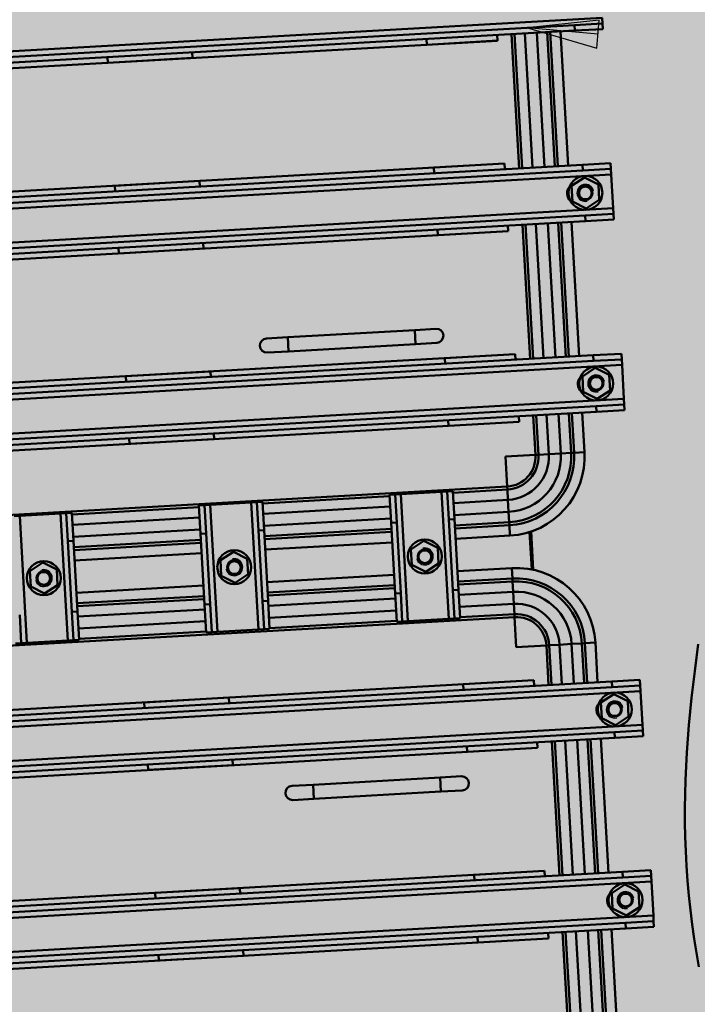
# Model space of a CAD drawing. Units: metres. Extents: x -39 to 2930, y -74 to 228.
# Drawn here: x 78 to 79, y 5 to 6 of the extents above; entities that cross this region are included whole.
import ezdxf

# ---------------------------------------------------------------- set-up
doc = ezdxf.new("R2010")
doc.units = ezdxf.units.M
doc.linetypes.add('CONTINUA', pattern=[0])
for name, color, linetype, lineweight in [('campitura_edifici_esistenti', 252, 'CONTINUA', 15), ('Sichtbare Kanten(Hug)', 5, 'Continuous', 50), ('Sichtbare tangentiale Kanten(Hug)', 5, 'Continuous', 50), ('Symbole(Hug)', 7, 'Continuous', 25)]:
    doc.layers.add(name, color=color, linetype=linetype, lineweight=lineweight)
doc.layers.add('Gewinde(Hug)', color=5, linetype='Continuous', lineweight=25, true_color=0x0000ff)
doc.layers.add('TLR', color=1, linetype='Continuous')

# ---------------------------------------------------------------- blocks, each defined once
blk = doc.blocks.new('A$C6CDD05A0')
at = {"layer": 'Gewinde(Hug)'}
for centre, radius, start, end in [((6140.5, 8633), 6, 10, 280), ((6140.5, 8633), 4.95, 160.03942, 70.03942), ((6140.5, 8498), 6, 10, 280), ((6140.5, 8498), 4.95, 160.03942, 70.03942), ((5742.5, 8382.75), 6, 190, 100), ((5742.5, 8382.5), 4.95, 336.98115, 203.01885), ((5877.5, 8382.75), 6, 190, 100), ((5877.5, 8382.5), 4.95, 336.98115, 203.01885), ((6012.5, 8382.75), 6, 190, 100), ((6012.5, 8382.5), 4.95, 336.98115, 203.01885), ((6140.5, 8267), 6, 10, 280), ((6140.5, 8267), 4.95, 107.40111, 17.40111), ((6140.5, 8132), 6, 10, 280), ((6140.5, 8132), 4.95, 107.40111, 17.40111)]:
    blk.add_arc(centre, radius, start, end, dxfattribs=at)
at = {"layer": 'Sichtbare Kanten(Hug)'}
for p, q in [((6159.5, 8752), (6159.5, 8756)), ((6139.5, 8748), (5075.5, 8748)), ((5196.92, 8752), (6139.5, 8752)), ((5808.5, 8748), (5808.5, 8744.04)), ((5868.5, 8744.04), (5868.5, 8748)), ((6034.5, 8748), (6034.5, 8744.04)), ((6084.5, 8744.04), (6084.5, 8748)), ((6129.49, 8653), (6129.49, 8748)), ((6139.5, 8752), (6159.5, 8752)), ((6159.5, 8748), (6139.5, 8748)), ((6159.5, 8748), (6159.5, 8752)), ((6084.5, 8744), (5130.5, 8744)), ((5808.5, 8744.04), (5868.5, 8744.04)), ((6034.5, 8744.04), (6084.5, 8744.04)), ((6084.5, 8744), (6084.5, 8744.04)), ((5130.5, 8657), (6084.5, 8657)), ((5868.5, 8656.96), (5808.5, 8656.96)), ((5808.5, 8656.96), (5808.5, 8653)), ((5868.5, 8653), (5868.5, 8656.96)), ((6084.5, 8656.96), (6034.5, 8656.96)), ((6034.5, 8656.96), (6034.5, 8653)), ((6084.5, 8656.96), (6084.5, 8657)), ((6084.5, 8653), (6084.5, 8656.96)), ((5075.5, 8653), (6139.5, 8653)), ((6139.5, 8653), (6159.5, 8653)), ((6159.5, 8649), (6159.5, 8653)), ((5075.5, 8649), (6139.5, 8649)), ((6140.5, 8643.97), (6131, 8638.49)), ((6159.5, 8649), (6139.5, 8649)), ((6150, 8638.49), (6140.5, 8643.97)), ((6159.5, 8645), (6159.5, 8649)), ((6159.5, 8621), (6159.5, 8645)), ((6129.49, 8637.77), (6129.49, 8637.89)), ((6131, 8638.49), (6131, 8627.52)), ((6150, 8627.52), (6150, 8638.49)), ((6129.49, 8628.11), (6129.49, 8628.23)), ((6131, 8627.52), (6140.5, 8622.03)), ((6140.5, 8622.03), (6150, 8627.52)), ((5075.5, 8617), (6139.5, 8617)), ((6139.5, 8617), (6159.5, 8617)), ((6159.5, 8617), (6159.5, 8621)), ((6159.5, 8613), (6159.5, 8617)), ((6139.5, 8613), (5075.5, 8613)), ((6084.5, 8609), (5130.5, 8609)), ((5808.5, 8613), (5808.5, 8609.04)), ((5808.5, 8609.04), (5868.5, 8609.04)), ((5868.5, 8609.04), (5868.5, 8613)), ((6034.5, 8613), (6034.5, 8609.04)), ((6034.5, 8609.04), (6084.5, 8609.04)), ((6084.5, 8609.04), (6084.5, 8613)), ((6084.5, 8609), (6084.5, 8609.04)), ((6129.49, 8518), (6129.49, 8613)), ((6159.5, 8613), (6139.5, 8613)), ((5924.49, 8543), (5909.49, 8543)), ((5924.49, 8543), (6014.49, 8543)), ((6029.49, 8543), (6014.49, 8543)), ((5909.49, 8533), (5924.49, 8533)), ((5924.49, 8533), (6014.49, 8533)), ((6014.49, 8533), (6029.49, 8533)), ((5075.5, 8518), (6139.5, 8518)), ((5130.5, 8522), (6084.5, 8522)), ((5868.5, 8521.96), (5808.5, 8521.96)), ((5808.5, 8521.96), (5808.5, 8518)), ((5868.5, 8518), (5868.5, 8521.96)), ((6084.5, 8521.96), (6034.5, 8521.96)), ((6034.5, 8521.96), (6034.5, 8518)), ((6084.5, 8521.96), (6084.5, 8522)), ((6084.5, 8518), (6084.5, 8521.96)), ((6139.5, 8518), (6159.5, 8518)), ((6159.5, 8514), (6159.5, 8518)), ((5075.5, 8514), (6139.5, 8514)), ((6159.5, 8514), (6139.5, 8514)), ((6159.5, 8510), (6159.5, 8514)), ((6140.5, 8508.97), (6131, 8503.49)), ((6131, 8503.49), (6131, 8492.52)), ((6150, 8503.49), (6140.5, 8508.97)), ((6150, 8492.52), (6150, 8503.49)), ((6159.5, 8486), (6159.5, 8510)), ((6129.49, 8502.77), (6129.49, 8502.89)), ((6129.49, 8493.11), (6129.49, 8493.23)), ((6131, 8492.52), (6140.5, 8487.03)), ((6140.5, 8487.03), (6150, 8492.52)), ((6159.5, 8482), (6159.5, 8486)), ((5075.5, 8482), (6139.5, 8482)), ((6139.5, 8478), (5075.5, 8478)), ((5808.5, 8478), (5808.5, 8474.04)), ((5868.5, 8474.04), (5868.5, 8478)), ((6034.5, 8478), (6034.5, 8474.04)), ((6084.5, 8474.04), (6084.5, 8478)), ((6129.49, 8449.99), (6129.49, 8478)), ((6139.5, 8482), (6159.5, 8482)), ((6159.5, 8478), (6139.5, 8478)), ((6159.5, 8478), (6159.5, 8482)), ((6084.5, 8474), (5130.5, 8474)), ((5808.5, 8474.04), (5868.5, 8474.04)), ((6034.5, 8474.04), (6084.5, 8474.04)), ((6084.5, 8474), (6084.5, 8474.04)), ((6094.76, 8449.99), (6073.5, 8449.99)), ((6073.5, 8449.99), (6073.5, 8428.73)), ((6073.5, 8428.73), (6073.5, 8449.99)), ((6073.5, 8449.99), (6094.76, 8449.99)), ((6096.88, 8449.99), (6094.76, 8449.99)), ((6094.76, 8449.99), (6096.88, 8449.99)), ((6104.2, 8449.99), (6096.88, 8449.99)), ((6096.88, 8449.99), (6104.2, 8449.99)), ((6104.2, 8449.99), (6112.69, 8449.99)), ((6112.69, 8449.99), (6104.2, 8449.99)), ((6120.01, 8449.99), (6112.69, 8449.99)), ((6120.01, 8449.99), (6112.69, 8449.99)), ((6122.13, 8449.99), (6120.01, 8449.99)), ((6120.01, 8449.99), (6122.13, 8449.99)), ((6129.49, 8449.99), (6122.13, 8449.99)), ((6122.13, 8449.99), (6129.49, 8449.99)), ((5728, 8427.75), (5724, 8427.75)), ((5757, 8427.75), (5728, 8427.75)), ((5761, 8427.75), (5757, 8427.75)), ((5765, 8427.75), (5761, 8427.75)), ((5761, 8407.75), (5761, 8427.75)), ((5765, 8427.75), (5765, 8407.75)), ((5855, 8407.75), (5855, 8427.75)), ((5859, 8427.75), (5855, 8427.75)), ((5859, 8427.75), (5859, 8407.75)), ((5863, 8427.75), (5859, 8427.75)), ((5892, 8427.75), (5863, 8427.75)), ((5896, 8427.75), (5892, 8427.75)), ((5900, 8427.75), (5896, 8427.75)), ((5896, 8407.75), (5896, 8427.75)), ((5900, 8427.75), (5900, 8407.75)), ((5990, 8407.75), (5990, 8427.75)), ((5994, 8427.75), (5990, 8427.75)), ((5994, 8427.75), (5994, 8407.75)), ((5998, 8427.75), (5994, 8427.75)), ((6027, 8427.75), (5998, 8427.75)), ((6031, 8427.75), (6027, 8427.75)), ((6035, 8427.75), (6031, 8427.75)), ((6031, 8407.75), (6031, 8427.75)), ((6035, 8427.75), (6035, 8407.75)), ((6073.5, 8428.73), (6073.5, 8426.61)), ((6073.5, 8428.73), (6073.5, 8426.61)), ((6073.5, 8426.61), (6073.5, 8419.29)), ((6073.5, 8419.29), (6073.5, 8426.61)), ((6073.5, 8410.8), (6073.5, 8419.29)), ((6073.5, 8410.8), (6073.5, 8419.29)), ((5761, 8357.75), (5761, 8407.75)), ((5765, 8357.75), (5765, 8407.75)), ((5855, 8357.75), (5855, 8407.75)), ((5859, 8357.75), (5859, 8407.75)), ((5896, 8357.75), (5896, 8407.75)), ((5900, 8357.75), (5900, 8407.75)), ((5990, 8357.75), (5990, 8407.75)), ((5994, 8357.75), (5994, 8407.75)), ((6031, 8357.75), (6031, 8407.75)), ((6035, 8357.75), (6035, 8407.75)), ((6073.5, 8410.8), (6073.5, 8403.48)), ((6073.5, 8410.8), (6073.5, 8403.48)), ((6073.5, 8403.48), (6073.5, 8401.36)), ((6073.5, 8403.48), (6073.5, 8401.36)), ((6073.5, 8401.36), (6073.5, 8394)), ((6073.5, 8394), (6073.5, 8401.36)), ((5742.5, 8393.72), (5733, 8388.24)), ((5752, 8388.24), (5742.5, 8393.72)), ((5765, 8394), (5855, 8394)), ((5877.5, 8393.72), (5868, 8388.24)), ((5887, 8388.24), (5877.5, 8393.72)), ((5900, 8394), (5990, 8394)), ((6012.5, 8393.72), (6003, 8388.24)), ((6022, 8388.24), (6012.5, 8393.72)), ((6035, 8394), (6073.5, 8394)), ((6087.5, 8369.22), (6087.5, 8395.78)), ((6088.5, 8368.95), (6088.5, 8396.05)), ((5733, 8388.24), (5733, 8377.27)), ((5752, 8377.27), (5752, 8388.24)), ((5868, 8388.24), (5868, 8377.27)), ((5887, 8377.27), (5887, 8388.24)), ((6003, 8388.24), (6003, 8377.27)), ((6022, 8377.27), (6022, 8388.24)), ((5733, 8377.27), (5742.5, 8371.78)), ((5742.5, 8371.78), (5752, 8377.27)), ((5868, 8377.27), (5877.5, 8371.78)), ((5877.5, 8371.78), (5887, 8377.27)), ((6003, 8377.27), (6012.5, 8371.78)), ((6012.5, 8371.78), (6022, 8377.27)), ((5855, 8371), (5765, 8371)), ((5990, 8371), (5900, 8371)), ((6073.5, 8371), (6035, 8371)), ((6073.5, 8363.64), (6073.5, 8371)), ((6073.5, 8371), (6073.5, 8363.64)), ((5724, 8357.75), (5724, 8337.75)), ((5761, 8337.75), (5761, 8357.75)), ((5765, 8357.75), (5765, 8337.75)), ((5855, 8337.75), (5855, 8357.75)), ((5859, 8357.75), (5859, 8337.75)), ((5896, 8337.75), (5896, 8357.75)), ((5900, 8357.75), (5900, 8337.75)), ((5990, 8337.75), (5990, 8357.75)), ((5994, 8357.75), (5994, 8337.75)), ((6031, 8337.75), (6031, 8357.75)), ((6035, 8357.75), (6035, 8337.75)), ((6073.5, 8361.52), (6073.5, 8363.64)), ((6073.5, 8363.64), (6073.5, 8361.52)), ((6073.5, 8361.52), (6073.5, 8354.2)), ((6073.5, 8361.52), (6073.5, 8354.2)), ((6073.5, 8354.2), (6073.5, 8345.71)), ((6073.5, 8345.71), (6073.5, 8354.2)), ((6073.5, 8338.39), (6073.5, 8345.71)), ((6073.5, 8345.71), (6073.5, 8338.39)), ((5720, 8337.75), (5724, 8337.75)), ((5724, 8337.75), (5728, 8337.75)), ((5728, 8337.75), (5757, 8337.75)), ((5757, 8337.75), (5761, 8337.75)), ((5761, 8337.75), (5765, 8337.75)), ((5855, 8337.75), (5859, 8337.75)), ((5859, 8337.75), (5863, 8337.75)), ((5863, 8337.75), (5892, 8337.75)), ((5892, 8337.75), (5896, 8337.75)), ((5896, 8337.75), (5900, 8337.75)), ((5990, 8337.75), (5994, 8337.75)), ((5994, 8337.75), (5998, 8337.75)), ((5998, 8337.75), (6027, 8337.75)), ((6027, 8337.75), (6031, 8337.75)), ((6031, 8337.75), (6035, 8337.75)), ((6073.5, 8336.27), (6073.5, 8338.39)), ((6073.5, 8338.39), (6073.5, 8336.27)), ((6073.5, 8315.01), (6073.5, 8336.27)), ((6073.5, 8336.27), (6073.5, 8315.01)), ((6094.76, 8315.01), (6073.5, 8315.01)), ((6073.5, 8315.01), (6094.76, 8315.01)), ((6094.76, 8315.01), (6096.88, 8315.01)), ((6094.76, 8315.01), (6096.88, 8315.01)), ((6104.2, 8315.01), (6096.88, 8315.01)), ((6096.88, 8315.01), (6104.2, 8315.01)), ((6112.69, 8315.01), (6104.2, 8315.01)), ((6112.69, 8315.01), (6104.2, 8315.01)), ((6112.69, 8315.01), (6120.01, 8315.01)), ((6112.69, 8315.01), (6120.01, 8315.01)), ((6120.01, 8315.01), (6122.13, 8315.01)), ((6120.01, 8315.01), (6122.13, 8315.01)), ((6129.49, 8315.01), (6122.13, 8315.01)), ((6122.13, 8315.01), (6129.49, 8315.01)), ((6129.49, 8287), (6129.49, 8315.01)), ((6200.27, 8300.36), (6202.1, 8309.76)), ((6198.5, 8290.95), (6200.27, 8300.36)), ((5130.5, 8291), (6084.5, 8291)), ((5868.5, 8290.96), (5808.5, 8290.96)), ((5808.5, 8290.96), (5808.5, 8287)), ((5868.5, 8287), (5868.5, 8290.96)), ((6084.5, 8290.96), (6034.5, 8290.96)), ((6034.5, 8290.96), (6034.5, 8287)), ((6084.5, 8290.96), (6084.5, 8291)), ((6084.5, 8287), (6084.5, 8290.96)), ((6196.8, 8281.53), (6198.5, 8290.95)), ((5075.5, 8287), (6139.5, 8287)), ((5075.5, 8283), (6139.5, 8283)), ((6139.5, 8287), (6159.5, 8287)), ((6159.5, 8283), (6139.5, 8283)), ((6159.5, 8283), (6159.5, 8287)), ((6159.5, 8279), (6159.5, 8283)), ((6195.18, 8272.08), (6196.8, 8281.53)), ((6140.5, 8277.97), (6131, 8272.49)), ((6150, 8272.49), (6140.5, 8277.97)), ((6159.5, 8255), (6159.5, 8279)), ((6129.49, 8271.77), (6129.49, 8271.89)), ((6131, 8272.49), (6131, 8261.52)), ((6150, 8261.52), (6150, 8272.49)), ((6193.65, 8262.6), (6195.18, 8272.08)), ((6129.49, 8262.11), (6129.49, 8262.23)), ((6131, 8261.52), (6140.5, 8256.03)), ((6140.5, 8256.03), (6150, 8261.52)), ((6192.22, 8253.07), (6193.65, 8262.6)), ((6159.5, 8251), (6159.5, 8255)), ((6190.88, 8243.49), (6192.22, 8253.07)), ((5075.5, 8251), (6139.5, 8251)), ((6139.5, 8247), (5075.5, 8247)), ((5808.5, 8247), (5808.5, 8243.04)), ((5868.5, 8243.04), (5868.5, 8247)), ((6034.5, 8247), (6034.5, 8243.04)), ((6084.5, 8243.04), (6084.5, 8247)), ((6129.49, 8152), (6129.49, 8247)), ((6139.5, 8251), (6159.5, 8251)), ((6159.5, 8247), (6139.5, 8247)), ((6159.5, 8247), (6159.5, 8251)), ((6084.5, 8243), (5130.5, 8243)), ((5808.5, 8243.04), (5868.5, 8243.04)), ((6034.5, 8243.04), (6084.5, 8243.04)), ((6084.5, 8243), (6084.5, 8243.04)), ((6189.67, 8233.86), (6190.88, 8243.49)), ((6188.57, 8224.15), (6189.67, 8233.86)), ((5924.49, 8226), (5909.49, 8226)), ((5924.49, 8226), (6014.49, 8226)), ((6029.49, 8226), (6014.49, 8226)), ((6187.59, 8214.37), (6188.57, 8224.15)), ((5909.49, 8216), (5924.49, 8216)), ((5924.49, 8216), (6014.49, 8216)), ((6014.49, 8216), (6029.49, 8216)), ((6186.76, 8204.51), (6187.59, 8214.37)), ((6186.07, 8194.55), (6186.76, 8204.51)), ((6185.53, 8184.49), (6186.07, 8194.55)), ((6185.15, 8174.32), (6185.53, 8184.49)), ((6184.93, 8164.04), (6185.15, 8174.32)), ((6184.9, 8153.63), (6184.93, 8164.04)), ((5130.5, 8156), (6084.5, 8156)), ((5868.5, 8155.96), (5808.5, 8155.96)), ((5808.5, 8155.96), (5808.5, 8152)), ((5868.5, 8152), (5868.5, 8155.96)), ((6084.5, 8155.96), (6034.5, 8155.96)), ((6034.5, 8155.96), (6034.5, 8152)), ((6084.5, 8155.96), (6084.5, 8156)), ((6084.5, 8152), (6084.5, 8155.96)), ((5075.5, 8152), (6139.5, 8152)), ((6139.5, 8152), (6159.5, 8152)), ((6159.5, 8148), (6159.5, 8152)), ((6185.05, 8143.09), (6184.9, 8153.63)), ((5075.5, 8148), (6139.5, 8148)), ((6140.5, 8142.97), (6131, 8137.49)), ((6159.5, 8148), (6139.5, 8148)), ((6150, 8137.49), (6140.5, 8142.97)), ((6159.5, 8144), (6159.5, 8148)), ((6159.5, 8120), (6159.5, 8144)), ((6185.38, 8132.6), (6185.05, 8143.09)), ((6129.49, 8136.77), (6129.49, 8136.89)), ((6131, 8137.49), (6131, 8126.52)), ((6150, 8126.52), (6150, 8137.49)), ((6185.89, 8122.23), (6185.38, 8132.6)), ((6129.49, 8127.11), (6129.49, 8127.23)), ((6131, 8126.52), (6140.5, 8121.03)), ((6140.5, 8121.03), (6150, 8126.52)), ((6186.56, 8111.99), (6185.89, 8122.23)), ((5075.5, 8116), (6139.5, 8116)), ((6139.5, 8116), (6159.5, 8116)), ((6159.5, 8116), (6159.5, 8120)), ((6159.5, 8112), (6159.5, 8116)), ((6139.5, 8112), (5075.5, 8112)), ((6084.5, 8108), (5130.5, 8108)), ((5808.5, 8112), (5808.5, 8108.04)), ((5808.5, 8108.04), (5868.5, 8108.04)), ((5868.5, 8108.04), (5868.5, 8112)), ((6034.5, 8112), (6034.5, 8108.04)), ((6034.5, 8108.04), (6084.5, 8108.04)), ((6084.5, 8108.04), (6084.5, 8112)), ((6084.5, 8108), (6084.5, 8108.04)), ((6129.49, 8017), (6129.49, 8112)), ((6159.5, 8112), (6139.5, 8112)), ((6187.39, 8101.86), (6186.56, 8111.99)), ((6188.37, 8091.83), (6187.39, 8101.86)), ((6189.49, 8081.89), (6188.37, 8091.83))]:
    blk.add_line(p, q, dxfattribs=at)
for centre, radius in [((6140.5, 8633), 12), ((6140.5, 8633), 5.05), ((6140.5, 8633), 4.5), ((6140.5, 8498), 12), ((6140.5, 8498), 5.05), ((6140.5, 8498), 4.5), ((5742.5, 8382.75), 12), ((5877.5, 8382.75), 12), ((6012.5, 8382.75), 12), ((5742.5, 8382.75), 5.05), ((5742.5, 8382.5), 4.5), ((5877.5, 8382.75), 5.05), ((5877.5, 8382.5), 4.5), ((6012.5, 8382.75), 5.05), ((6012.5, 8382.5), 4.5), ((6140.5, 8267), 12), ((6140.5, 8267), 5.05), ((6140.5, 8267), 4.5), ((6140.5, 8132), 12), ((6140.5, 8132), 5.05), ((6140.5, 8132), 4.5)]:
    blk.add_circle(centre, radius, dxfattribs=at)
for centre, radius, start, end in [((6134.5, 8633), 7, 134.61834, 225.38166), ((5909.49, 8538), 5, 90, 270), ((6029.49, 8538), 5, 270, 90), ((6134.5, 8498), 7, 134.61834, 225.38166), ((6073.5, 8449.99), 55.99, 270, 0), ((6073.5, 8315.01), 55.99, 0, 90), ((6134.5, 8267), 7, 134.61834, 225.38166), ((5909.49, 8221), 5, 90, 270), ((6029.49, 8221), 5, 270, 90), ((6134.5, 8132), 7, 134.61834, 225.38166)]:
    blk.add_arc(centre, radius, start, end, dxfattribs=at)
at = {"layer": 'Sichtbare tangentiale Kanten(Hug)'}
for p, q in [((5221.06, 8756), (6159.5, 8756)), ((6094.76, 8653), (6094.76, 8748)), ((6096.88, 8748), (6096.88, 8653)), ((6104.2, 8653), (6104.2, 8748)), ((6112.69, 8748), (6112.69, 8653)), ((6120.01, 8653), (6120.01, 8748)), ((6122.13, 8748), (6122.13, 8653)), ((6139.5, 8752), (6139.5, 8748)), ((6139.5, 8653), (6139.5, 8649)), ((5055.5, 8645), (6159.5, 8645)), ((5055.5, 8621), (6159.5, 8621)), ((6139.5, 8617), (6139.5, 8613)), ((6094.76, 8518), (6094.76, 8613)), ((6096.88, 8613), (6096.88, 8518)), ((6104.2, 8518), (6104.2, 8613)), ((6112.69, 8613), (6112.69, 8518)), ((6120.01, 8518), (6120.01, 8613)), ((6122.13, 8613), (6122.13, 8518)), ((5924.49, 8543), (5924.49, 8533)), ((6014.49, 8543), (6014.49, 8533)), ((6139.5, 8518), (6139.5, 8514)), ((5055.5, 8510), (6159.5, 8510)), ((5055.5, 8486), (6159.5, 8486)), ((6094.76, 8449.99), (6094.76, 8478)), ((6096.88, 8478), (6096.88, 8449.99)), ((6104.2, 8449.99), (6104.2, 8478)), ((6112.69, 8478), (6112.69, 8449.99)), ((6120.01, 8449.99), (6120.01, 8478)), ((6122.13, 8478), (6122.13, 8449.99)), ((6139.5, 8482), (6139.5, 8478)), ((5141.5, 8428.73), (6073.5, 8428.73)), ((5728, 8337.75), (5728, 8427.75)), ((5757, 8337.75), (5757, 8427.75)), ((5863, 8337.75), (5863, 8427.75)), ((5892, 8337.75), (5892, 8427.75)), ((5998, 8337.75), (5998, 8427.75)), ((6027, 8337.75), (6027, 8427.75)), ((5855, 8426.61), (5765, 8426.61)), ((5990, 8426.61), (5900, 8426.61)), ((6073.5, 8426.61), (6035, 8426.61)), ((5765, 8419.29), (5855, 8419.29)), ((5900, 8419.29), (5990, 8419.29)), ((6035, 8419.29), (6073.5, 8419.29)), ((5761, 8407.75), (5765, 8407.75)), ((5855, 8410.8), (5765, 8410.8)), ((5855, 8407.75), (5859, 8407.75)), ((5896, 8407.75), (5900, 8407.75)), ((5990, 8410.8), (5900, 8410.8)), ((5990, 8407.75), (5994, 8407.75)), ((6031, 8407.75), (6035, 8407.75)), ((6073.5, 8410.8), (6035, 8410.8)), ((5765, 8403.48), (5855, 8403.48)), ((5855, 8401.36), (5765, 8401.36)), ((5900, 8403.48), (5990, 8403.48)), ((5990, 8401.36), (5900, 8401.36)), ((6035, 8403.48), (6073.5, 8403.48)), ((6073.5, 8401.36), (6035, 8401.36)), ((5765, 8357.75), (5761, 8357.75)), ((5765, 8363.64), (5855, 8363.64)), ((5855, 8361.52), (5765, 8361.52)), ((5859, 8357.75), (5855, 8357.75)), ((5900, 8357.75), (5896, 8357.75)), ((5900, 8363.64), (5990, 8363.64)), ((5990, 8361.52), (5900, 8361.52)), ((5994, 8357.75), (5990, 8357.75)), ((6035, 8357.75), (6031, 8357.75)), ((6035, 8363.64), (6073.5, 8363.64)), ((6073.5, 8361.52), (6035, 8361.52)), ((5765, 8354.2), (5855, 8354.2)), ((5900, 8354.2), (5990, 8354.2)), ((6035, 8354.2), (6073.5, 8354.2)), ((5855, 8345.71), (5765, 8345.71)), ((5990, 8345.71), (5900, 8345.71)), ((6073.5, 8345.71), (6035, 8345.71)), ((6073.5, 8336.27), (5141.5, 8336.27)), ((5765, 8338.39), (5855, 8338.39)), ((5900, 8338.39), (5990, 8338.39)), ((6035, 8338.39), (6073.5, 8338.39)), ((6094.76, 8287), (6094.76, 8315.01)), ((6096.88, 8315.01), (6096.88, 8287)), ((6104.2, 8287), (6104.2, 8315.01)), ((6112.69, 8315.01), (6112.69, 8287)), ((6120.01, 8287), (6120.01, 8315.01)), ((6122.13, 8315.01), (6122.13, 8287)), ((6139.5, 8287), (6139.5, 8283)), ((5055.5, 8279), (6159.5, 8279)), ((5055.5, 8255), (6159.5, 8255)), ((6094.76, 8152), (6094.76, 8247)), ((6096.88, 8247), (6096.88, 8152)), ((6104.2, 8152), (6104.2, 8247)), ((6112.69, 8247), (6112.69, 8152)), ((6120.01, 8152), (6120.01, 8247)), ((6122.13, 8247), (6122.13, 8152)), ((6139.5, 8251), (6139.5, 8247)), ((5924.49, 8226), (5924.49, 8216)), ((6014.49, 8226), (6014.49, 8216)), ((6139.5, 8152), (6139.5, 8148)), ((5055.5, 8144), (6159.5, 8144)), ((5055.5, 8120), (6159.5, 8120)), ((6139.5, 8116), (6139.5, 8112)), ((6094.76, 8017), (6094.76, 8112)), ((6096.88, 8112), (6096.88, 8017)), ((6104.2, 8017), (6104.2, 8112)), ((6112.69, 8112), (6112.69, 8017)), ((6120.01, 8017), (6120.01, 8112)), ((6122.13, 8112), (6122.13, 8017))]:
    blk.add_line(p, q, dxfattribs=at)
for centre, radius, start, end in [((6073.5, 8449.99), 48.63, 270, 0), ((6073.5, 8449.99), 46.51, 270, 0), ((6073.5, 8449.99), 39.19, 270, 0), ((6073.5, 8449.99), 30.7, 270, 0), ((6073.5, 8449.99), 23.38, 270, 0), ((6073.5, 8449.99), 21.26, 270, 0), ((6073.5, 8315.01), 48.63, 0, 90), ((6073.5, 8315.01), 46.51, 0, 90), ((6073.5, 8315.01), 39.19, 0, 90), ((6073.5, 8315.01), 30.7, 0, 90), ((6073.5, 8315.01), 23.38, 0, 90), ((6073.5, 8315.01), 21.26, 0, 90)]:
    blk.add_arc(centre, radius, start, end, dxfattribs=at)
at = {"layer": 'Symbole(Hug)', "color": 7, "linetype": 'Continuous', "lineweight": 25}
for p, q in [((6157.25, 8754.49), (6106.33, 8752)), ((6157.25, 8754.49), (6106.33, 8752)), ((6154.29, 8734.71), (6157.25, 8754.49)), ((6154.29, 8734.71), (6157.25, 8754.49)), ((6155.77, 8744.6), (6106.33, 8752)), ((6106.33, 8752), (6154.29, 8734.71)), ((6106.33, 8752), (6154.29, 8734.71))]:
    blk.add_line(p, q, dxfattribs=at)
at = {"layer": 'Symbole(Hug)', "color": 7}
blk.add_solid([(6157.25, 8754.49), (6106.33, 8752), (6154.29, 8734.71), (6157.25, 8754.49)], dxfattribs=at)

msp = doc.modelspace()

# ---------------------------------------------------------------- hatches: boundary and pattern name
at = {"layer": 'campitura_edifici_esistenti', "ltscale": 2}
msp.add_hatch(color=4, dxfattribs=at).paths.add_polyline_path([(92.93116, 26.16796), (70.17323, 25.15196), (71.88475, -0.19249), (94.67255, 1.65989)])

# ---------------------------------------------------------------- block references
at = {"layer": 'TLR', "color": 0, "linetype": 'Continuous', "xscale": 0.001, "yscale": 0.001, "zscale": 0.001, "rotation": 3.253338622005528}
msp.add_blockref('A$C6CDD05A0', (73.03834, -2.9766), dxfattribs=at)

doc.saveas('drawing.dxf')
